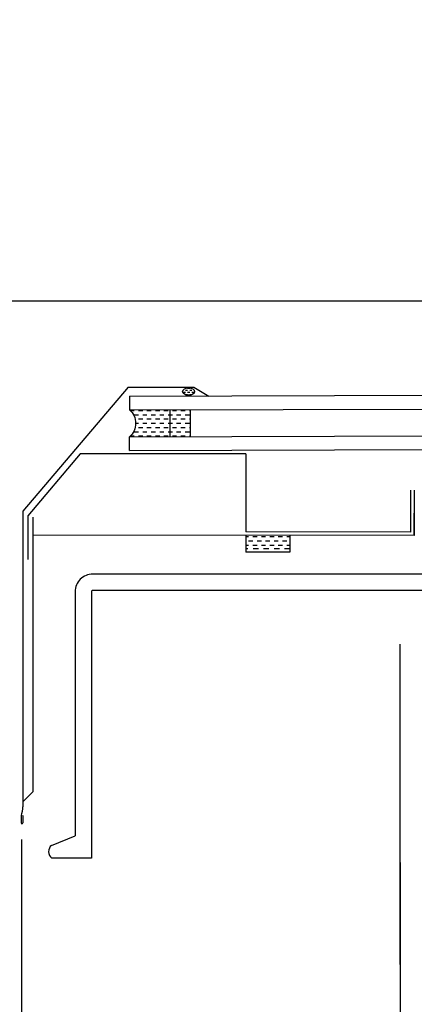
# Model space of a CAD drawing. Extents: x 627 to 3917, y -786 to 350.
# Drawn here: x 822 to 890, y -267 to -98 of the extents above; entities that cross this region are included whole.
import ezdxf

# ---------------------------------------------------------------- set-up
doc = ezdxf.new("R2010")
doc.units = 0
doc.header["$LTSCALE"] = 10
doc.linetypes.add('DCAD_Solid', pattern=[0])
doc.layers.get('0').update_dxf_attribs({"linetype": 'CONTINUOUS'})
doc.layers.get('DefPoints').update_dxf_attribs({"color": 250, "linetype": 'CONTINUOUS'})
for name, color, linetype in [('18', 7, 'CONTINUOUS'), ('2', 7, 'CONTINUOUS'), ('25', 2, 'CONTINUOUS'), ('35', 4, 'CONTINUOUS'), ('5', 7, 'CONTINUOUS'), ('TITLE', 7, 'CONTINUOUS')]:
    doc.layers.add(name, color=color, linetype=linetype)
doc.styles.get("Standard").update_dxf_attribs({"font": 'ROMANS'})
doc.dimstyles.new('1 to 5 leader', dxfattribs={"dimscale": 5, "dimtxt": 2, "dimasz": 3, "dimexe": 2, "dimexo": 2, "dimgap": 1, "dimtad": 0, "dimdec": 0, "dimzin": 0, "dimdsep": 46, "dimtxsty": 'Standard', "dimcen": 10, "dimclrt": 256, "dimadec": 4, "dimazin": 0, "dimtfac": 1, "dimtdec": 0, "dimtix": 1, "dimtofl": 0, "dimtmove": 2, "dimatfit": 3, "dimfxl": 1, "dimtolj": 1, "dimtzin": 0, "dimarcsym": 0})

# ---------------------------------------------------------------- blocks, each defined once
blk = doc.blocks.new('*D11')
at = {"color": 0, "lineweight": -2, "transparency": 16777216}
for p, q in [((822.33, -238.68), (822.33, -349.99)), ((1400.68, -251.85), (1400.68, -349.99)), ((837.33, -339.99), (1046.84, -339.99)), ((1385.68, -339.99), (1188.74, -339.99))]:
    blk.add_line(p, q, dxfattribs=at)
at = {"color": 0, "transparency": 16777216}
for points in [[(837.33, -337.49), (837.33, -342.49), (822.33, -339.99)], [(1385.68, -337.49), (1385.68, -342.49), (1400.68, -339.99)]]:
    blk.add_solid(points, dxfattribs=at)
at = {"layer": 'DefPoints', "color": 0, "transparency": 16777216}
for p in [(822.33, -228.68), (1400.68, -241.85), (1400.68, -339.99)]:
    blk.add_point(p, dxfattribs=at)
at = {"transparency": 16777216, "insert": (1117.79, -337.62), "char_height": 10, "attachment_point": 5}
blk.add_mtext('\\A1;Overall Dimension', dxfattribs=at)
blk = doc.blocks.new('*D12')
at = {"color": 0, "lineweight": -2, "transparency": 16777216}
for p, q in [((887.27, -242.65), (887.27, -321.31)), ((1340.41, -259.14), (1340.41, -321.31)), ((902.27, -311.31), (1042.96, -311.31)), ((1325.41, -311.31), (1177.25, -311.31))]:
    blk.add_line(p, q, dxfattribs=at)
at = {"color": 0, "transparency": 16777216}
for points in [[(902.27, -308.81), (902.27, -313.81), (887.27, -311.31)], [(1325.41, -308.81), (1325.41, -313.81), (1340.41, -311.31)]]:
    blk.add_solid(points, dxfattribs=at)
at = {"layer": 'DefPoints', "color": 0, "transparency": 16777216}
for p in [(887.27, -232.65), (1340.41, -249.14), (1340.41, -311.31)]:
    blk.add_point(p, dxfattribs=at)
at = {"transparency": 16777216, "insert": (1110.11, -310.8), "char_height": 10, "attachment_point": 5}
blk.add_mtext('\\A1;Fixing Dimension', dxfattribs=at)

msp = doc.modelspace()

# ---------------------------------------------------------------- linework, layer by layer
at = {"layer": '18', "color": 9, "linetype": 'DCAD_Solid', "ltscale": 0.866264}
for p, q in [((841.66, -165.2), (841.04, -165.2)), ((843.11, -165.2), (842.39, -165.2)), ((844.57, -165.2), (843.84, -165.2)), ((846.02, -165.2), (845.29, -165.2)), ((847.47, -165.2), (846.75, -165.2)), ((842.39, -165.93), (841.66, -165.93)), ((843.11, -166.65), (842.39, -166.65)), ((843.84, -165.93), (843.11, -165.93)), ((844.57, -166.65), (843.84, -166.65)), ((845.29, -165.92), (844.57, -165.93)), ((846.02, -166.65), (845.29, -166.65)), ((846.75, -165.92), (846.02, -165.92)), ((847.47, -166.65), (846.75, -166.65)), ((847.81, -165.92), (847.47, -165.92)), ((842.39, -168.83), (841.66, -168.83)), ((842.39, -167.38), (841.88, -167.38)), ((843.11, -168.11), (842.39, -168.11)), ((843.84, -167.38), (843.11, -167.38)), ((843.84, -168.83), (843.11, -168.83)), ((844.57, -168.11), (843.84, -168.11)), ((845.29, -167.38), (844.57, -167.38)), ((845.29, -168.83), (844.57, -168.83)), ((846.02, -168.1), (845.29, -168.1)), ((846.75, -167.38), (846.02, -167.38)), ((846.75, -168.83), (846.02, -168.83)), ((847.47, -168.1), (846.75, -168.1)), ((847.81, -167.38), (847.47, -167.38)), ((847.81, -168.83), (847.47, -168.83)), ((841.66, -169.56), (840.93, -169.56)), ((843.11, -169.56), (842.39, -169.56)), ((844.57, -169.56), (843.84, -169.56)), ((846.02, -169.56), (845.29, -169.56)), ((847.48, -169.56), (846.75, -169.56))]:
    msp.add_line(p, q, dxfattribs=at)
at = {"layer": '18', "color": 7, "linetype": 'DCAD_Solid', "ltscale": 0.866264}
for p, q in [((847.82, -169.65), (847.81, -165)), ((851.3, -169.65), (851.3, -165))]:
    msp.add_line(p, q, dxfattribs=at)
at = {"layer": '18', "color": 2, "linetype": 'DCAD_Solid', "ltscale": 0.866264}
for p, q in [((848.93, -165.2), (848.2, -165.2)), ((850.38, -165.2), (849.65, -165.2)), ((851.3, -165.19), (851.11, -165.19)), ((848.2, -165.92), (847.81, -165.92)), ((848.93, -166.65), (848.2, -166.65)), ((849.65, -165.92), (848.93, -165.92)), ((850.38, -166.65), (849.65, -166.65)), ((851.11, -165.92), (850.38, -165.92)), ((851.3, -166.65), (851.11, -166.65)), ((848.2, -167.38), (847.81, -167.38)), ((848.2, -168.83), (847.81, -168.83)), ((848.93, -168.1), (848.2, -168.1)), ((849.65, -167.38), (848.93, -167.38)), ((849.65, -168.83), (848.93, -168.83)), ((850.38, -168.1), (849.65, -168.1)), ((851.11, -167.37), (850.38, -167.38)), ((851.11, -168.83), (850.38, -168.83)), ((851.3, -168.1), (851.11, -168.1)), ((848.93, -169.56), (848.2, -169.56)), ((850.38, -169.56), (849.66, -169.56)), ((851.3, -169.55), (851.11, -169.56))]:
    msp.add_line(p, q, dxfattribs=at)
at = {"layer": '18', "color": 4}
for p, q in [((832.41, -172.57), (823.41, -183.17)), ((860.82, -172.57), (832.41, -172.57)), ((860.82, -172.56), (860.82, -185.92)), ((889.1, -185.99), (889.09, -178.8)), ((823.41, -183.17), (823.41, -190.69)), ((889.1, -185.99), (860.82, -185.92))]:
    msp.add_line(p, q, dxfattribs=at)
at = {"layer": '18', "color": 7, "linetype": 'DCAD_Solid', "ltscale": 0.866264, "extrusion": (0, 0, -1)}
msp.add_ellipse((838.78, -167.33), major_axis=(2.2, 2.2), ratio=1, start_param=-0.05995, end_param=1.630747, dxfattribs=at)
at = {"layer": '2', "color": 7}
msp.add_line((887.27, -260.13), (887.27, -205.18), dxfattribs=at)
at = {"layer": '25'}
for p, q in [((840.84, -162.68), (1378.37, -161.2)), ((850.08, -161.71), (850, -161.71)), ((850.44, -162.07), (850.08, -162.07)), ((850.81, -161.71), (850.44, -161.71)), ((851.17, -161.34), (850.81, -161.34)), ((851.17, -162.07), (850.81, -162.07)), ((851.53, -161.71), (851.17, -161.71)), ((851.9, -162.07), (851.53, -162.07)), ((851.95, -161.71), (851.9, -161.71)), ((840.84, -162.68), (840.84, -165.01)), ((850.81, -162.43), (850.45, -162.43)), ((851.54, -162.43), (851.17, -162.43)), ((840.84, -165.01), (1378.37, -163.83)), ((840.84, -169.66), (1378.37, -168.09)), ((840.84, -171.98), (840.84, -169.66)), ((840.84, -171.98), (1378.38, -170.41))]:
    msp.add_line(p, q, dxfattribs=at)
msp.add_ellipse((850.98, -161.89), major_axis=(1.02, 0), ratio=0.631624, dxfattribs=at)
at = {"layer": '35', "color": 3}
for p, q in [((840.59, -161.12), (822.54, -182.4)), ((840.59, -161.12), (851.87, -161.11)), ((851.87, -161.11), (854.43, -162.67)), ((889.66, -181.55), (889.68, -186.57)), ((822.54, -182.4), (822.54, -233.08)), ((824.29, -183.4), (824.29, -230.5)), ((889.68, -186.57), (824.29, -186.5)), ((824.29, -230.5), (822.54, -232.25)), ((822.54, -234.59), (822.54, -235.86)), ((822.25, -234.94), (822.25, -235.86)), ((827.49, -239.7), (831.5, -238.06)), ((834.33, -241.88), (827.53, -241.89))]:
    msp.add_line(p, q, dxfattribs=at)
for points in [[(902.53, -221.59), (902.53, -196.22, 0.414214), (899.49, -193.18), (834.55, -193.18, 0.414214), (831.51, -196.22), (831.5, -238.06)], [(899.71, -221.59), (899.71, -196.22, 0.414214), (899.49, -196), (834.55, -196, 0.414214), (834.33, -196.22), (834.33, -241.88)]]:
    msp.add_lwpolyline(points, format="xyb", dxfattribs=at)
for centre, radius, start, end in [((823.41, -234.94), 1.16, 162.2102, 180), ((817.62, -233.08), 4.92, 342.2102, 0), ((822.4, -235.86), 0.145, 180, 0), ((828.36, -240.78), 1.39, 128.9547, 233.4253)]:
    msp.add_arc(centre, radius, start, end, dxfattribs=at)
at = {"layer": '5', "color": 9, "linetype": 'DCAD_Solid', "ltscale": 0.866264}
msp.add_line((889.68, -186.57), (889.72, -178.81), dxfattribs=at)
at = {"layer": '5', "color": 7, "linetype": 'DCAD_Solid', "ltscale": 0.866264}
for p, q in [((860.79, -186.5), (860.79, -189.41)), ((861.27, -186.81), (860.79, -186.81)), ((862.73, -186.81), (862, -186.81)), ((864.18, -186.81), (863.45, -186.81)), ((865.63, -186.81), (864.91, -186.81)), ((867.09, -186.81), (866.36, -186.81)), ((868.34, -186.81), (867.81, -186.81)), ((868.34, -186.5), (868.34, -189.41)), ((861.27, -188.27), (860.79, -188.27)), ((861.14, -188.84), (860.79, -188.84)), ((862, -187.54), (861.27, -187.54)), ((862.73, -188.27), (862, -188.27)), ((862.94, -188.84), (862.04, -188.84)), ((863.45, -187.54), (862.73, -187.54)), ((864.18, -188.27), (863.45, -188.27)), ((864.74, -188.84), (863.84, -188.84)), ((864.91, -187.54), (864.18, -187.54)), ((865.63, -188.27), (864.91, -188.27)), ((866.36, -187.54), (865.63, -187.54)), ((866.54, -188.84), (865.64, -188.84)), ((867.09, -188.27), (866.36, -188.27)), ((867.81, -187.54), (867.09, -187.54)), ((868.34, -188.84), (867.44, -188.84)), ((868.34, -188.27), (867.81, -188.27)), ((868.34, -189.41), (860.79, -189.41))]:
    msp.add_line(p, q, dxfattribs=at)
at = {"layer": 'TITLE'}
msp.add_line((626.96, -146.32), (2576.96, -146.32), dxfattribs=at)

# ---------------------------------------------------------------- texts
at = {"layer": '18', "insert": (635.76, -69.39), "char_height": 13, "attachment_point": 1}
msp.add_mtext_dynamic_manual_height_columns('\\pi-26,l39,t39;{\\fArial|b0|i0|c0|p34;*^IDimensions to be in accordance with NZBC Clause E2}', width=189.9768, gutter_width=65, heights=[0], dxfattribs=at)

# ---------------------------------------------------------------- dimensions: what is measured, and where the dimension line sits
for base, p1, p2, text, picture, middle in [((1400.68, -339.99), (822.33, -228.68), (1400.68, -241.85), 'Overall Dimension', '*D11', (1117.79, -337.62)), ((1340.41, -311.31), (887.27, -232.65), (1340.41, -249.14), 'Fixing Dimension', '*D12', (1110.11, -310.8))]:
    dim = msp.add_linear_dim(base=base, p1=p1, p2=p2, text=text, dimstyle='1 to 5 leader')
    dim.commit()
    dim.dimension.update_dxf_attribs({"geometry": picture, "text_midpoint": middle, "dimtype": 160})

doc.saveas('drawing.dxf')
